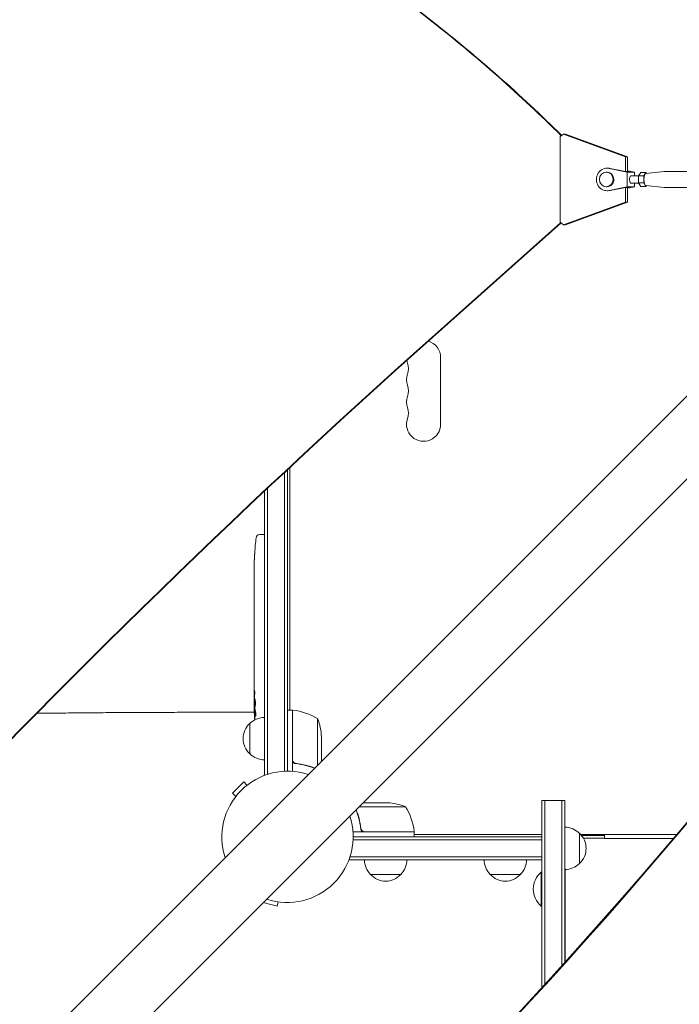
# Model space of a CAD drawing. Units: millimetres. Extents: x -3839 to 3052, y -3728 to 3682.
# Drawn here: x -379 to 164, y 581 to 1391 of the extents above; entities that cross this region are included whole.
import ezdxf

# ---------------------------------------------------------------- set-up
doc = ezdxf.new("R2010")
doc.units = ezdxf.units.MM
doc.header["$LTSCALE"] = 20
doc.layers.add('2d', color=230, linetype='Continuous')

msp = doc.modelspace()

# ---------------------------------------------------------------- linework, layer by layer
at = {"layer": '2d', "lineweight": 0}
for p, q in [((65.91, 1295.27), (68.57, 1297.3)), ((68.57, 1297.3), (70.28, 1297.3)), ((119.69, 1278.57), (68.57, 1297.3)), ((70.28, 1297.3), (121.4, 1278.57)), ((65.91, 1295.27), (65.91, 1224.73)), ((119.69, 1278.57), (121.4, 1278.57)), ((119.69, 1266.51), (119.69, 1278.57)), ((121.4, 1278.57), (121.4, 1266.5)), ((103.8, 1266), (104.48, 1266)), ((104.48, 1269.25), (105.51, 1269.25)), ((121.17, 1266), (106.13, 1269.08)), ((119.75, 1266.5), (107.15, 1269.08)), ((123.5, 1266.5), (119.75, 1266.5)), ((121.17, 1254), (121.17, 1266)), ((121.17, 1266), (126.97, 1266)), ((126.97, 1266), (121.4, 1267.14)), ((123.5, 1266.5), (121.4, 1266.93)), ((126.97, 1263), (126.97, 1266)), ((132.23, 1265.77), (130.52, 1262.89)), ((132.23, 1265.77), (136.55, 1265.77)), ((136.55, 1265.77), (134.84, 1262.89)), ((136.49, 1265), (151.51, 1266.5)), ((136.98, 1265.05), (136.55, 1265.77)), ((151.59, 1266.5), (220.19, 1266.5)), ((124.07, 1263), (130.58, 1263)), ((124.07, 1257), (130.58, 1257)), ((126.97, 1254), (126.97, 1257)), ((130.52, 1262.89), (134.84, 1262.89)), ((130.52, 1262.89), (130.52, 1257.11)), ((130.52, 1257.11), (134.84, 1257.11)), ((130.52, 1257.11), (132.23, 1254.23)), ((134.84, 1262.89), (134.84, 1257.11)), ((134.84, 1257.11), (136.55, 1254.23)), ((103.8, 1254), (104.48, 1254)), ((104.48, 1250.75), (105.51, 1250.75)), ((106.13, 1250.92), (121.17, 1254)), ((107.15, 1250.92), (119.75, 1253.5)), ((119.69, 1241.43), (119.69, 1253.49)), ((123.5, 1253.5), (119.75, 1253.5)), ((121.17, 1254), (126.97, 1254)), ((121.4, 1252.86), (126.97, 1254)), ((121.4, 1253.5), (121.4, 1241.43)), ((121.4, 1253.07), (123.5, 1253.5)), ((132.23, 1254.23), (136.55, 1254.23)), ((136.49, 1255), (151.51, 1253.5)), ((136.55, 1254.23), (136.98, 1254.96)), ((151.59, 1253.5), (220.19, 1253.5)), ((68.57, 1222.71), (119.69, 1241.43)), ((121.4, 1241.43), (70.28, 1222.71)), ((121.4, 1241.43), (119.69, 1241.43)), ((66.34, 1224.4), (-39.68, 1129.98)), ((66.63, 1224.18), (-39.14, 1129.98)), ((68.57, 1222.71), (65.91, 1224.73)), ((70.28, 1222.71), (68.57, 1222.71)), ((254.18, 1165.79), (-846.36, 65.25)), ((288.34, 1131.64), (-812.2, 31.1)), ((-32.46, 1113.5), (-32.46, 1058.5)), ((-158.46, 773), (-158.46, 1021.18)), ((-156.46, 1023.05), (-156.46, 823.25)), ((-160.96, 772.94), (-160.96, 1018.85)), ((-174.96, 1005.73), (-174.96, 770.42)), ((-177.46, 1003.38), (-177.46, 769.8)), ((-181.4, 967.71), (-178.96, 967.8)), ((-177.46, 967.75), (-178.96, 967.8)), ((-185.41, 952.88), (-185.41, 952.88)), ((-185.91, 940.07), (-185.91, 940.07)), ((-185.75, 946.72), (-185.75, 946.72)), ((-185.96, 933.19), (-185.96, 936.4)), ((-185.96, 912.92), (-185.96, 916.28)), ((-185.92, 907.65), (-185.92, 909.79)), ((-185.96, 899.57), (-185.96, 904.51)), ((-185.92, 896.43), (-185.92, 894.29)), ((-185.96, 888.1), (-185.96, 891.15)), ((-185.92, 884.83), (-185.92, 876.84)), ((-185.92, 882.07), (-185.95, 882.07)), ((-185.95, 882.07), (-185.95, 878.17)), ((-185.92, 876.68), (-185.94, 876.68)), ((-185.96, 867.37), (-185.96, 871.25)), ((-185.92, 862.87), (-185.94, 862.87)), ((-185.92, 863.86), (-185.92, 861.75)), ((-185.96, 852.04), (-185.96, 858.24)), ((-185.96, 839.89), (-185.96, 843.89)), ((-185.96, 839.89), (-185.95, 839.89)), ((-185.96, 830.8), (-185.96, 833.93)), ((-185.95, 829.24), (-185.54, 829.26)), ((-202.46, 821.48), (-185.77, 821.48)), ((-185.18, 824.34), (-185.87, 824.36)), ((-184.89, 822.77), (-185.54, 822.8)), ((-185.54, 822.8), (-185.54, 822.8)), ((-154.46, 823.25), (-158.46, 823.25)), ((-154.46, 823.25), (-154.46, 772.85)), ((-154.26, 782.39), (-154.26, 823.25)), ((-189.46, 787.3), (-189.46, 812.3)), ((-133.71, 816.25), (-133.71, 777.9)), ((-130.46, 801.41), (-130.46, 781.15)), ((-150.65, 779.3), (-152.16, 779.3)), ((-194.45, 764.18), (-203.64, 754.99)), ((-191.77, 761.5), (-194.45, 764.18)), ((-177.46, 769.8), (-176.77, 769.8)), ((-200.96, 752.31), (-203.64, 754.99)), ((-96.3, 747), (-76.04, 747)), ((50.8, 594.78), (50.8, 749)), ((50.8, 749), (69.8, 749)), ((53.3, 749), (53.3, 597.51)), ((67.3, 749), (67.3, 612.89)), ((69.8, 749), (69.8, 615.65)), ((69.8, 727), (69.8, 749)), ((-61.21, 743.75), (-99.55, 743.75)), ((-54.21, 723), (-104.6, 723)), ((-98.16, 726.8), (-98.16, 725.3)), ((-95.06, 723.2), (-54.21, 723.2)), ((-54.21, 723), (-54.21, 719)), ((81.8, 722), (81.8, 697)), ((50.8, 716.5), (-104.51, 716.5)), ((-104.46, 719), (50.8, 719)), ((-54.21, 721), (50.8, 721)), ((50.8, 700), (50.8, 719)), ((82.8, 721), (161.89, 721)), ((102.54, 720), (83.65, 720)), ((102.54, 718), (85, 718)), ((102.54, 721), (102.54, 717.5)), ((102.54, 717.5), (158.93, 717.5)), ((-107.66, 700), (-107.66, 700.69)), ((50.8, 700), (-107.66, 700)), ((50.8, 702.5), (-107.04, 702.5)), ((50.3, 690), (50.3, 662)), ((50.8, 690), (50.3, 690)), ((69.8, 692), (69.8, 615.65)), ((70.04, 692), (70.04, 615.92)), ((-65.16, 688), (-90.16, 688)), ((33.3, 688), (8.3, 688)), ((-178.39, 664.92), (-167.03, 661.87)), ((-166.05, 665.54), (-167.03, 661.87)), ((50.8, 662), (50.3, 662))]:
    msp.add_line(p, q, dxfattribs=at)
for centre, radius, start, end in [((-46.46, 1113.5), 14, 0, 73.75958), ((-46.46, 1113.5), 14, 189.89329, 199.10989), ((-72.91, 1104.33), 14, 340.89011, 19.10989), ((-46.46, 1095.17), 14, 160.89011, 199.10989), ((-72.91, 1086), 14, 340.89011, 19.10989), ((-46.46, 1076.83), 14, 160.89011, 199.10989), ((-72.91, 1067.67), 14, 340.89011, 19.10989), ((-46.46, 1058.5), 14, 160.89011, 0), ((52.6, 936.8), 238.55, 173.19357, 176.13611), ((-181.3, 964.72), 3, 92, 173.19357), ((52.6, 936.8), 238.55, 177.61592, 178.29492), ((52.6, 830.8), 238.55, 180, 180.37365), ((52.6, 830.8), 238.55, 181.54688, 183.74862), ((-154.42, 820.25), 3, 83.52721, 86.80878), ((-159.72, 773.55), 50, 58.65031, 83.52721), ((-177.93, 799.8), 17, 132.66793, 227.33207), ((-177.26, 800.3), 17, 90.6413, 135.8135), ((-180.36, 798.25), 50, 3.62431, 21.1002), ((-177.26, 799.3), 17, 224.1865, 269.3587), ((-158.46, 719), 54, 71.5656, 198.43442), ((-79.21, 697.1), 50, 68.8998, 86.37569), ((-103.91, 717.73), 50, 6.47279, 31.34969), ((-158.46, 719), 54, 251.5656, 18.4344), ((-57.21, 723.03), 3, 3.19122, 6.47279), ((69.61, 710), 17, 44.1865, 89.3586), ((70.28, 709.5), 17, 312.66793, 47.33207), ((-78.16, 700.19), 17, 180.6413, 225.8135), ((-77.15, 700.19), 17, 314.1865, 359.3587), ((20.3, 700.19), 17, 180.6413, 225.8135), ((21.3, 700.19), 17, 314.1865, 359.3587), ((69.61, 709), 17, 270.6414, 315.8135), ((62.13, 676), 18.33, 130.19046, 229.80954), ((-77.66, 699.52), 17, 222.66793, 317.33207), ((20.8, 699.52), 17, 222.66793, 317.33207)]:
    msp.add_arc(centre, radius, start, end, dxfattribs=at)
for centre, major_axis, ratio, start_param, end_param in [((2395.36, 4904.99), (-0.06, -4366.68), 0.93983, -0.945277, -0.635189), ((2395.91, 4904.99), (-0.06, -4366.68), 0.93983, -0.945277, -0.635189), ((104.48, 1260), (0, 9.25), 0.93983, -0.190344, 3.331952), ((103.8, 1260), (0, 6), 0.93983, -1.570788761383513, 4.712396545796073), ((105.51, 1260), (0, 9.25), 0.93983, -0.190344, 0), ((136.55, 1260), (0, 5), 0.341642, 0.034086, 3.107507), ((105.51, 1260), (0, -9.25), 0.93983, 0, 0.190359), ((4327.03, -4420.63), (-0.11, -7238.59), 0.93983, -2.444636, -2.258053), ((4327.57, -4420.63), (-0.11, -7238.59), 0.93983, -2.444636, -2.258053), ((52.6, 924.68), (231.05, -65.5), 0.906464, -2.908698, -2.894951), ((52.12, 946.8), (-237.9, -11.26), 0.674575, -0.052034, -0.036227), ((52.6, 908.34), (-238.53, -9.84), 0.329279, -0.013582, -0.00443), ((52.6, 872.32), (-238.53, -9.64), 0.30935, -0.002563, 0.003985), ((-3704.74, 3074.37), (4758, -0.05), 0.848771, -0.921755, -0.584582), ((52.21, 840.58), (-238.11, -9.42), 0.469984, 0.050241, 0.08068)]:
    msp.add_ellipse(centre, major_axis=major_axis, ratio=ratio, start_param=start_param, end_param=end_param, dxfattribs=at)
at = {"layer": '2d', "lineweight": 0, "extrusion": (0, 0, -1)}
for centre, major_axis, ratio, start_param, end_param in [((-758.04, 353.08), (-0.02, -1288.21), 0.93983, -2.506404, -2.392006), ((-757.49, 353.08), (-0.02, -1288.21), 0.93983, -2.506404, -2.392273), ((104.48, 1260), (0, 6), 0.93983, 0, 1.570789), ((151.59, 1260), (0, 6.5), 0.341642, -0.034086, 0), ((104.48, 1260), (0, -6), 0.93983, -1.570804, 0), ((124.07, 1260), (0, -3), 0.341642, 0, 3.141593), ((151.59, 1260), (0, -6.5), 0.341642, 0.000003, 0.034086), ((52.6, 895.74), (238.53, -9.84), 0.329279, -3.155175, -3.146023), ((52.6, 853.41), (-238.53, 9.64), 0.30935, -0.002563, 0.003985), ((-3704.74, 3073.53), (-4758, 0.05), 0.848771, -2.557011, -2.217779), ((52.6, 834.22), (238.39, -14.78), 0.587825, -3.178031, -3.166892), ((52.6, 776.36), (-10.69, 594.76), 0.400689, -1.471339, -1.461569), ((52.6, 876.87), (12.13, 489.68), 0.486532, -1.677064, -1.676329), ((51.89, 839.64), (-236.95, -18.88), 0.898331, 0.022509, 0.047122), ((52.49, 831.24), (-232.38, -53.85), 0.987978, 0.162375, 0.187622), ((51.94, 827.87), (-232.1, 51.81), 0.987086, -0.276028, -0.257971), ((52.25, 822.08), (-238.16, 9.38), 0.462192, -0.117477, -0.0806)]:
    msp.add_ellipse(centre, major_axis=major_axis, ratio=ratio, start_param=start_param, end_param=end_param, dxfattribs=at)
at = {"layer": '2d', "lineweight": 0}
for points, knots in [([(-185.75, 946.72), (-185.75, 946.72), (-185.75, 946.74), (-185.74, 946.82), (-185.74, 946.88), (-185.73, 947.03), (-185.72, 947.13), (-185.71, 947.35), (-185.7, 947.48), (-185.68, 947.77), (-185.67, 947.92), (-185.66, 948.26), (-185.65, 948.44), (-185.62, 948.81), (-185.61, 949), (-185.59, 949.4), (-185.58, 949.6), (-185.56, 950), (-185.55, 950.2), (-185.53, 950.6), (-185.52, 950.79), (-185.5, 951.16), (-185.49, 951.34), (-185.47, 951.67), (-185.46, 951.83), (-185.45, 952.12), (-185.44, 952.24), (-185.43, 952.47), (-185.42, 952.56), (-185.42, 952.72), (-185.41, 952.78), (-185.41, 952.85), (-185.41, 952.88), (-185.41, 952.88)], [0.000000197, 0.000000197, 0.000000197, 0.000000197, 0.000601628, 0.000601628, 0.001203058, 0.001203058, 0.001804488, 0.001804488, 0.002405919, 0.002405919, 0.003007349, 0.003007349, 0.003608779, 0.003608779, 0.00421021, 0.00421021, 0.00481164, 0.00481164, 0.00541307, 0.00541307, 0.006014501, 0.006014501, 0.006615931, 0.006615931, 0.007217361, 0.007217361, 0.007818792, 0.007818792, 0.008420222, 0.008420222, 0.009021652, 0.009021652, 0.009623083, 0.009623083, 0.009623083, 0.009623083]), ([(-185.9, 941.36), (-185.9, 941.21), (-185.9, 941.04), (-185.9, 940.68), (-185.9, 940.49), (-185.91, 940.09), (-185.91, 939.87), (-185.91, 939.44), (-185.91, 939.22), (-185.92, 938.78), (-185.92, 938.57), (-185.93, 938.15), (-185.93, 937.95), (-185.93, 937.57), (-185.93, 937.39), (-185.94, 937.07), (-185.94, 936.92), (-185.94, 936.8)], [0.000278188, 0.000278188, 0.000278188, 0.000278188, 0.000930742, 0.000930742, 0.001583296, 0.001583296, 0.00223585, 0.00223585, 0.002888404, 0.002888404, 0.003540958, 0.003540958, 0.004193512, 0.004193512, 0.004846065, 0.004846065, 0.005498619, 0.005498619, 0.005498619, 0.005498619]), ([(-185.94, 936.8), (-185.95, 936.63), (-185.95, 936.51), (-185.95, 936.38), (-185.95, 936.34), (-185.95, 936.3), (-185.95, 936.29), (-185.95, 936.29), (-185.95, 936.29), (-185.95, 936.3), (-185.96, 936.35), (-185.96, 936.38), (-185.96, 936.51), (-185.95, 936.63), (-185.95, 936.8)], [0.000000349, 0.000000349, 0.000000349, 0.000000349, 0.000871756, 0.000871756, 0.001307459, 0.001307459, 0.001743162, 0.001743162, 0.001743162, 0.002177341, 0.002177341, 0.00261152, 0.00261152, 0.003479877, 0.003479877, 0.003479877, 0.003479877]), ([(-185.96, 933.19), (-185.96, 933.16), (-185.96, 933.13), (-185.96, 932.9), (-185.95, 932.69), (-185.95, 932.23), (-185.95, 931.99), (-185.95, 931.47), (-185.95, 931.19), (-185.94, 930.61), (-185.94, 930.31), (-185.94, 929.69), (-185.94, 929.37), (-185.93, 928.71), (-185.93, 928.37), (-185.93, 928.03)], [0.001882271, 0.001882271, 0.001882271, 0.001882271, 0.002059614, 0.002059614, 0.003089283, 0.003089283, 0.004118952, 0.004118952, 0.005148621, 0.005148621, 0.00617829, 0.00617829, 0.007207959, 0.007207959, 0.008237628, 0.008237628, 0.008237628, 0.008237628]), ([(-185.93, 921.17), (-185.93, 921.19), (-185.93, 921.22), (-185.94, 921.34), (-185.94, 921.45), (-185.94, 921.73), (-185.95, 921.89), (-185.95, 922.24), (-185.95, 922.43), (-185.95, 922.84), (-185.95, 923.06), (-185.95, 923.51), (-185.95, 923.75), (-185.95, 924.24), (-185.95, 924.49), (-185.95, 924.98), (-185.95, 925.23), (-185.95, 925.71), (-185.95, 925.95), (-185.95, 926.41), (-185.95, 926.63), (-185.95, 927.04), (-185.95, 927.23), (-185.95, 927.58), (-185.94, 927.74), (-185.94, 928.01), (-185.94, 928.13), (-185.93, 928.25), (-185.93, 928.27), (-185.93, 928.3)], [0.001286495, 0.001286495, 0.001286495, 0.001286495, 0.00147754, 0.00147754, 0.002216211, 0.002216211, 0.002954882, 0.002954882, 0.003693553, 0.003693553, 0.004432224, 0.004432224, 0.005170895, 0.005170895, 0.005909567, 0.005909567, 0.006648238, 0.006648238, 0.007386909, 0.007386909, 0.00812558, 0.00812558, 0.008864251, 0.008864251, 0.009602922, 0.009602922, 0.010341593, 0.010341593, 0.010534629, 0.010534629, 0.010534629, 0.010534629]), ([(-185.96, 916.28), (-185.96, 916.31), (-185.96, 916.34), (-185.96, 916.57), (-185.95, 916.78), (-185.95, 917.24), (-185.95, 917.48), (-185.95, 918), (-185.95, 918.28), (-185.94, 918.86), (-185.94, 919.16), (-185.94, 919.78), (-185.94, 920.1), (-185.93, 920.76), (-185.93, 921.1), (-185.93, 921.44)], [0.001882271, 0.001882271, 0.001882271, 0.001882271, 0.002059614, 0.002059614, 0.003089283, 0.003089283, 0.004118952, 0.004118952, 0.005148621, 0.005148621, 0.00617829, 0.00617829, 0.007207959, 0.007207959, 0.008237628, 0.008237628, 0.008237628, 0.008237628]), ([(-185.95, 912.92), (-185.95, 912.92), (-185.95, 912.9), (-185.95, 912.82), (-185.95, 912.76), (-185.95, 912.61), (-185.94, 912.51), (-185.94, 912.28), (-185.94, 912.15), (-185.93, 911.86), (-185.93, 911.7), (-185.93, 911.36), (-185.93, 911.18), (-185.93, 910.8), (-185.92, 910.61), (-185.92, 910.2), (-185.92, 910), (-185.92, 909.79)], [0.000000197, 0.000000197, 0.000000197, 0.000000197, 0.000612703, 0.000612703, 0.001225209, 0.001225209, 0.001837716, 0.001837716, 0.002450222, 0.002450222, 0.003062728, 0.003062728, 0.003675234, 0.003675234, 0.00428774, 0.00428774, 0.004900246, 0.004900246, 0.004900246, 0.004900246]), ([(-185.95, 905.23), (-185.94, 905.31), (-185.94, 905.43), (-185.94, 905.75), (-185.93, 905.94), (-185.93, 906.59), (-185.92, 907.11), (-185.92, 907.65)], [0.000000321, 0.000000321, 0.000000321, 0.000000321, 0.000793792, 0.000793792, 0.001587263, 0.001587263, 0.003174204, 0.003174204, 0.003174204, 0.003174204]), ([(-185.92, 896.43), (-185.92, 896.57), (-185.92, 896.72), (-185.92, 896.86), (-185.92, 896.98), (-185.92, 897.09), (-185.93, 897.46), (-185.93, 897.7), (-185.93, 898.35), (-185.94, 898.68), (-185.95, 898.85)], [0.000000197, 0.000000197, 0.000000197, 0.000000197, 0.000432381, 0.000432381, 0.000432381, 0.000793667, 0.000793667, 0.001587138, 0.001587138, 0.003174078, 0.003174078, 0.003174078, 0.003174078]), ([(-185.95, 891.15), (-185.95, 891.15), (-185.95, 891.17), (-185.95, 891.25), (-185.95, 891.31), (-185.95, 891.47), (-185.94, 891.56), (-185.94, 891.79), (-185.94, 891.92), (-185.93, 892.21), (-185.93, 892.37), (-185.93, 892.71), (-185.93, 892.9), (-185.93, 893.27), (-185.92, 893.47), (-185.92, 893.87), (-185.92, 894.08), (-185.92, 894.29)], [0.000000197, 0.000000197, 0.000000197, 0.000000197, 0.000612703, 0.000612703, 0.001225209, 0.001225209, 0.001837716, 0.001837716, 0.002450222, 0.002450222, 0.003062728, 0.003062728, 0.003675234, 0.003675234, 0.00428774, 0.00428774, 0.004900246, 0.004900246, 0.004900246, 0.004900246]), ([(-185.92, 884.83), (-185.92, 885.21), (-185.92, 885.57), (-185.93, 886.1), (-185.93, 886.27), (-185.93, 886.59), (-185.93, 886.74), (-185.94, 887.02), (-185.94, 887.16), (-185.94, 887.39), (-185.94, 887.5), (-185.95, 887.78), (-185.95, 887.91), (-185.95, 887.98)], [0.000000197, 0.000000197, 0.000000197, 0.000000197, 0.001108385, 0.001108385, 0.001662478, 0.001662478, 0.002216572, 0.002216572, 0.002770666, 0.002770666, 0.003324759, 0.003324759, 0.004432947, 0.004432947, 0.004432947, 0.004432947]), ([(-185.92, 876.84), (-185.92, 876.23), (-185.92, 875.65), (-185.93, 874.79), (-185.93, 874.51), (-185.93, 873.97), (-185.94, 873.72), (-185.94, 873.23), (-185.94, 872.99), (-185.95, 872.55), (-185.95, 872.35), (-185.95, 871.99), (-185.95, 871.82), (-185.95, 871.52), (-185.96, 871.4), (-185.96, 871.29)], [0.000000197, 0.000000197, 0.000000197, 0.000000197, 0.001782446, 0.001782446, 0.00267357, 0.00267357, 0.003564695, 0.003564695, 0.004455819, 0.004455819, 0.005346943, 0.005346943, 0.006238068, 0.006238068, 0.007129192, 0.007129192, 0.007129192, 0.007129192]), ([(-185.95, 876.91), (-185.95, 876.96), (-185.95, 877.03), (-185.95, 877.2), (-185.95, 877.3), (-185.95, 877.63), (-185.95, 877.9), (-185.95, 878.17)], [0.000001147, 0.000001147, 0.000001147, 0.000001147, 0.000403438, 0.000403438, 0.00080573, 0.00080573, 0.001610313, 0.001610313, 0.001610313, 0.001610313]), ([(-185.95, 876.91), (-185.95, 876.83), (-185.94, 876.78), (-185.94, 876.7), (-185.94, 876.68), (-185.94, 876.68)], [0.00000032, 0.00000032, 0.00000032, 0.00000032, 0.000569971, 0.000569971, 0.001139621, 0.001139621, 0.001139621, 0.001139621]), ([(-185.95, 866.62), (-185.94, 866.51), (-185.94, 866.37), (-185.94, 866.1), (-185.94, 865.99), (-185.93, 865.78), (-185.93, 865.66), (-185.93, 865.42), (-185.93, 865.29), (-185.93, 865.02), (-185.93, 864.89), (-185.92, 864.6), (-185.92, 864.46), (-185.92, 864.16), (-185.92, 864.01), (-185.92, 863.86)], [0.000000319, 0.000000319, 0.000000319, 0.000000319, 0.000888854, 0.000888854, 0.001333121, 0.001333121, 0.001777389, 0.001777389, 0.002221656, 0.002221656, 0.002665924, 0.002665924, 0.003110191, 0.003110191, 0.003554458, 0.003554458, 0.003554458, 0.003554458]), ([(-185.95, 858.99), (-185.94, 859.1), (-185.94, 859.24), (-185.94, 859.51), (-185.94, 859.62), (-185.93, 859.83), (-185.93, 859.95), (-185.93, 860.19), (-185.93, 860.32), (-185.93, 860.59), (-185.93, 860.72), (-185.92, 861.01), (-185.92, 861.15), (-185.92, 861.45), (-185.92, 861.6), (-185.92, 861.75)], [0.000000319, 0.000000319, 0.000000319, 0.000000319, 0.000888854, 0.000888854, 0.001333122, 0.001333122, 0.001777389, 0.001777389, 0.002221657, 0.002221657, 0.002665925, 0.002665925, 0.003110192, 0.003110192, 0.00355446, 0.00355446, 0.00355446, 0.00355446]), ([(-185.93, 850.41), (-185.93, 850.65), (-185.93, 850.87), (-185.93, 851.27), (-185.94, 851.44), (-185.94, 851.88), (-185.95, 852.04), (-185.95, 852.04)], [0.000000543, 0.000000543, 0.000000543, 0.000000543, 0.000745385, 0.000745385, 0.001490227, 0.001490227, 0.002979911, 0.002979911, 0.002979911, 0.002979911]), ([(-185.93, 846.74), (-185.93, 846.47), (-185.93, 846.22), (-185.94, 845.78), (-185.94, 845.6), (-185.94, 845.46)], [0.000000517, 0.000000517, 0.000000517, 0.000000517, 0.000835055, 0.000835055, 0.001669592, 0.001669592, 0.001669592, 0.001669592]), ([(-185.93, 850.41), (-185.92, 849.82), (-185.92, 849.21), (-185.92, 848.27), (-185.92, 847.96), (-185.92, 847.34), (-185.93, 847.04), (-185.93, 846.74)], [0.000003272, 0.000003272, 0.000003272, 0.000003272, 0.00186313, 0.00186313, 0.002793058, 0.002793058, 0.003722987, 0.003722987, 0.003722987, 0.003722987]), ([(-185.95, 839.89), (-185.95, 839.89), (-185.95, 839.87), (-185.95, 839.8), (-185.95, 839.74), (-185.94, 839.59), (-185.94, 839.5), (-185.94, 839.28), (-185.94, 839.15), (-185.93, 838.88), (-185.93, 838.73), (-185.93, 838.4), (-185.93, 838.23), (-185.93, 837.87), (-185.92, 837.68), (-185.92, 837.3), (-185.92, 837.11), (-185.92, 836.72), (-185.92, 836.52), (-185.92, 836.14), (-185.93, 835.95), (-185.93, 835.59), (-185.93, 835.42), (-185.93, 835.09), (-185.93, 834.94), (-185.94, 834.66), (-185.94, 834.54), (-185.94, 834.32), (-185.94, 834.23), (-185.95, 834.08), (-185.95, 834.03), (-185.95, 833.95), (-185.95, 833.93), (-185.95, 833.93)], [0.000000197, 0.000000197, 0.000000197, 0.000000197, 0.000582564, 0.000582564, 0.00116493, 0.00116493, 0.001747296, 0.001747296, 0.002329663, 0.002329663, 0.002912029, 0.002912029, 0.003494395, 0.003494395, 0.004076762, 0.004076762, 0.004659128, 0.004659128, 0.005241494, 0.005241494, 0.005823861, 0.005823861, 0.006406227, 0.006406227, 0.006988593, 0.006988593, 0.00757096, 0.00757096, 0.008153326, 0.008153326, 0.008735693, 0.008735693, 0.009318059, 0.009318059, 0.009318059, 0.009318059]), ([(-185.46, 836.94), (-185.46, 837.07), (-185.45, 837.2), (-185.45, 837.46), (-185.45, 837.6), (-185.45, 837.86), (-185.45, 838), (-185.46, 838.26), (-185.46, 838.39), (-185.47, 838.76), (-185.48, 838.99), (-185.5, 839.27), (-185.5, 839.36), (-185.52, 839.51), (-185.52, 839.57), (-185.54, 839.67), (-185.55, 839.71), (-185.56, 839.76), (-185.57, 839.77), (-185.59, 839.77), (-185.61, 839.72), (-185.63, 839.57), (-185.63, 839.5), (-185.64, 839.35), (-185.65, 839.27), (-185.66, 839.08), (-185.66, 838.97), (-185.67, 838.75), (-185.67, 838.63), (-185.68, 838.51)], [0.000091322, 0.000091322, 0.000091322, 0.000091322, 0.000493092, 0.000493092, 0.000894863, 0.000894863, 0.001296633, 0.001296633, 0.001698403, 0.001698403, 0.002501944, 0.002501944, 0.002903714, 0.002903714, 0.003305485, 0.003305485, 0.003707255, 0.003707255, 0.004109026, 0.004109026, 0.004912566, 0.004912566, 0.005314337, 0.005314337, 0.005716107, 0.005716107, 0.006117877, 0.006117877, 0.006519648, 0.006519648, 0.006519648, 0.006519648]), ([(-185.9, 829.25), (-185.9, 829.25), (-185.89, 829.28), (-185.87, 829.42), (-185.87, 829.52), (-185.85, 829.79), (-185.85, 829.95), (-185.83, 830.34), (-185.82, 830.56), (-185.82, 830.8)], [0.000000197, 0.000000197, 0.000000197, 0.000000197, 0.000938699, 0.000938699, 0.0018772, 0.0018772, 0.002815702, 0.002815702, 0.003754204, 0.003754204, 0.003754204, 0.003754204]), ([(-185.88, 829.25), (-185.88, 829.25), (-185.88, 829.23), (-185.87, 829.17), (-185.86, 829.12), (-185.85, 829), (-185.85, 828.92), (-185.84, 828.75), (-185.83, 828.64), (-185.83, 828.42), (-185.82, 828.3), (-185.81, 828.03), (-185.81, 827.89), (-185.8, 827.45), (-185.79, 827.12), (-185.78, 826.64), (-185.78, 826.48), (-185.78, 826.17), (-185.77, 826.02), (-185.77, 825.72), (-185.77, 825.58), (-185.77, 825.31), (-185.77, 825.19), (-185.77, 824.96), (-185.77, 824.86), (-185.78, 824.68), (-185.78, 824.61), (-185.78, 824.48), (-185.79, 824.44), (-185.79, 824.37), (-185.8, 824.36), (-185.8, 824.36)], [0.000000197, 0.000000197, 0.000000197, 0.000000197, 0.000478082, 0.000478082, 0.000955967, 0.000955967, 0.001433851, 0.001433851, 0.001911736, 0.001911736, 0.002389621, 0.002389621, 0.002867505, 0.002867505, 0.003823275, 0.003823275, 0.00430116, 0.00430116, 0.004779044, 0.004779044, 0.005256929, 0.005256929, 0.005734814, 0.005734814, 0.006212698, 0.006212698, 0.006690583, 0.006690583, 0.007168468, 0.007168468, 0.007646353, 0.007646353, 0.007646353, 0.007646353]), ([(-185.38, 830.8), (-185.39, 830.56), (-185.39, 830.31), (-185.4, 829.9), (-185.4, 829.76), (-185.41, 829.48), (-185.41, 829.34), (-185.4, 828.92), (-185.4, 828.63), (-185.39, 828.22), (-185.38, 828.09), (-185.37, 827.82), (-185.37, 827.69), (-185.35, 827.32), (-185.33, 827.09), (-185.3, 826.68), (-185.28, 826.51), (-185.25, 826.29), (-185.24, 826.23), (-185.22, 826.11), (-185.21, 826.07), (-185.17, 825.96), (-185.15, 825.92), (-185.13, 825.92), (-185.11, 825.92), (-185.1, 825.92), (-185.08, 825.96), (-185.07, 825.99), (-185.04, 826.1), (-185.02, 826.21), (-184.98, 826.5), (-184.96, 826.68), (-184.94, 826.98), (-184.93, 827.09), (-184.92, 827.32), (-184.92, 827.44), (-184.9, 827.81), (-184.9, 828.08), (-184.89, 828.49), (-184.89, 828.63), (-184.89, 828.91), (-184.89, 829.06), (-184.9, 829.48), (-184.9, 829.76), (-184.92, 830.3), (-184.93, 830.56), (-184.95, 830.8)], [0.00000024, 0.00000024, 0.00000024, 0.00000024, 0.00084465, 0.00084465, 0.00126686, 0.00126686, 0.00168907, 0.00168907, 0.00253349, 0.00253349, 0.0029557, 0.0029557, 0.00337791, 0.00337791, 0.00422233, 0.00422233, 0.00506674, 0.00506674, 0.00548895, 0.00548895, 0.00591116, 0.00591116, 0.00675558, 0.00675558, 0.00675558, 0.00717871, 0.00717871, 0.00760184, 0.00760184, 0.00844811, 0.00844811, 0.00929437, 0.00929437, 0.0097175, 0.0097175, 0.01014064, 0.01014064, 0.0109869, 0.0109869, 0.01141003, 0.01141003, 0.01183316, 0.01183316, 0.01267943, 0.01267943, 0.01352569, 0.01352569, 0.01352569, 0.01352569]), ([(-184.95, 830.8), (-184.96, 831.02), (-184.98, 831.22), (-185.01, 831.58), (-185.03, 831.73), (-185.06, 831.92), (-185.07, 831.97), (-185.09, 832.07), (-185.1, 832.11), (-185.13, 832.21), (-185.16, 832.24), (-185.18, 832.24), (-185.2, 832.24), (-185.22, 832.2), (-185.26, 832.07), (-185.28, 831.98), (-185.31, 831.73), (-185.33, 831.58), (-185.35, 831.22), (-185.37, 831.02), (-185.38, 830.8)], [0.000000236, 0.000000236, 0.000000236, 0.000000236, 0.000786268, 0.000786268, 0.0015723, 0.0015723, 0.001965316, 0.001965316, 0.002358332, 0.002358332, 0.003144365, 0.003144365, 0.003144365, 0.003924783, 0.003924783, 0.004705201, 0.004705201, 0.005485619, 0.005485619, 0.006266036, 0.006266036, 0.006266036, 0.006266036]), ([(-202.46, 821.48), (-205.79, 821.48), (-209.12, 821.49), (-218.58, 821.49), (-224.71, 821.49), (-236.94, 821.48), (-243.04, 821.47), (-255.22, 821.45), (-261.3, 821.43), (-273.4, 821.38), (-279.43, 821.36), (-291.43, 821.3), (-297.41, 821.26), (-309.3, 821.18), (-315.21, 821.14), (-326.95, 821.04), (-332.78, 820.99), (-344.35, 820.87), (-350.1, 820.81), (-358.75, 820.71), (-361.7, 820.68), (-364.63, 820.64)], [0.000001, 0.000001, 0.000001, 0.000001, 10.0007, 10.0007, 28.390644, 28.390644, 46.773931, 46.773931, 65.155316, 65.155316, 83.53554, 83.53554, 101.916858, 101.916858, 120.299237, 120.299237, 138.682384, 138.682384, 157.065486, 157.065486, 166.628814, 166.628814, 166.628814, 166.628814]), ([(-185.73, 821.16), (-185.73, 821.36), (-185.74, 821.56), (-185.76, 821.95), (-185.77, 822.15), (-185.78, 822.54), (-185.79, 822.72), (-185.8, 823.07), (-185.81, 823.24), (-185.82, 823.54), (-185.83, 823.68), (-185.84, 823.92), (-185.85, 824.02), (-185.85, 824.19), (-185.86, 824.25), (-185.86, 824.34), (-185.86, 824.36), (-185.87, 824.36)], [0.000001399, 0.000001399, 0.000001399, 0.000001399, 0.000597808, 0.000597808, 0.001194216, 0.001194216, 0.001790625, 0.001790625, 0.002387034, 0.002387034, 0.002983443, 0.002983443, 0.003579851, 0.003579851, 0.00417626, 0.00417626, 0.004772669, 0.004772669, 0.004772669, 0.004772669]), ([(-185.58, 822.2), (-185.59, 821.83), (-185.58, 821.42), (-185.57, 820.73), (-185.56, 820.5), (-185.55, 820.01), (-185.54, 819.77), (-185.53, 819.51)], [0.000012654, 0.000012654, 0.000012654, 0.000012654, 0.001527228, 0.001527228, 0.002284515, 0.002284515, 0.003041801, 0.003041801, 0.003041801, 0.003041801]), ([(-185.49, 822.57), (-185.5, 822.67), (-185.51, 822.74), (-185.54, 822.81), (-185.55, 822.81), (-185.57, 822.71), (-185.58, 822.5), (-185.58, 822.2)], [0.000008673, 0.000008673, 0.000008673, 0.000008673, 0.000638311, 0.000638311, 0.00126795, 0.00126795, 0.002527227, 0.002527227, 0.002527227, 0.002527227]), ([(-184.77, 822.17), (-184.76, 822.11), (-184.74, 822.05), (-184.72, 821.91), (-184.71, 821.84), (-184.69, 821.67), (-184.68, 821.58), (-184.66, 821.39), (-184.65, 821.29), (-184.63, 821.08), (-184.62, 820.97), (-184.61, 820.75), (-184.6, 820.63), (-184.59, 820.4), (-184.58, 820.29), (-184.58, 820.06), (-184.57, 819.95), (-184.57, 819.61), (-184.56, 819.4), (-184.57, 819.01), (-184.58, 818.84), (-184.6, 818.56), (-184.61, 818.44), (-184.64, 818.3), (-184.66, 818.26), (-184.68, 818.26), (-184.7, 818.26), (-184.71, 818.28), (-184.74, 818.36), (-184.76, 818.42), (-184.78, 818.5)], [0.000504699, 0.000504699, 0.000504699, 0.000504699, 0.000848397, 0.000848397, 0.001192095, 0.001192095, 0.001535792, 0.001535792, 0.00187949, 0.00187949, 0.002223188, 0.002223188, 0.002566885, 0.002566885, 0.002910583, 0.002910583, 0.003254281, 0.003254281, 0.003941676, 0.003941676, 0.004629072, 0.004629072, 0.005316467, 0.005316467, 0.006003862, 0.006003862, 0.006003862, 0.006502526, 0.006502526, 0.00700119, 0.00700119, 0.00700119, 0.00700119]), ([(-151.79, 779.23), (-151.97, 779.25), (-152.14, 779.29), (-152.49, 779.39), (-152.66, 779.46), (-152.99, 779.63), (-153.14, 779.72), (-153.43, 779.94), (-153.56, 780.07), (-153.81, 780.34), (-153.92, 780.49), (-154.11, 780.8), (-154.19, 780.97), (-154.32, 781.31), (-154.37, 781.48), (-154.44, 781.84), (-154.46, 782.03), (-154.46, 782.21)], [0, 0, 0, 0, 0.000547232, 0.000547232, 0.001094464, 0.001094464, 0.001641696, 0.001641696, 0.002188928, 0.002188928, 0.002736159, 0.002736159, 0.003283391, 0.003283391, 0.003830623, 0.003830623, 0.004377855, 0.004377855, 0.004377855, 0.004377855]), ([(-151.59, 779.41), (-151.87, 779.44), (-152.14, 779.51), (-152.53, 779.67), (-152.65, 779.73), (-152.89, 779.88), (-153.01, 779.95), (-153.34, 780.21), (-153.53, 780.42), (-153.78, 780.76), (-153.85, 780.88), (-153.98, 781.13), (-154.04, 781.26), (-154.08, 781.39)], [0, 0, 0, 0, 0.000839577, 0.000839577, 0.001259366, 0.001259366, 0.001679155, 0.001679155, 0.002518732, 0.002518732, 0.002938521, 0.002938521, 0.00335831, 0.00335831, 0.00335831, 0.00335831]), ([(-151.79, 779.23), (-148.93, 778.92), (-146.16, 778.4), (-142.82, 777.55), (-142.16, 777.37), (-140.84, 776.99), (-140.19, 776.79), (-138.41, 776.2), (-137.31, 775.8), (-136.23, 775.38)], [0.00267622, 0.00267622, 0.00267622, 0.00267622, 0.01136401, 0.01136401, 0.01353595, 0.01353595, 0.0157079, 0.0157079, 0.01953697, 0.01953697, 0.01953697, 0.01953697]), ([(-136.08, 775.53), (-138.4, 776.45), (-140.83, 777.25), (-145.98, 778.57), (-148.72, 779.09), (-151.59, 779.41)], [0.00034294, 0.00034294, 0.00034294, 0.00034294, 0.00859307, 0.00859307, 0.01718614, 0.01718614, 0.01718614, 0.01718614]), ([(-102.08, 741.22), (-101.17, 738.93), (-100.39, 736.53), (-99.41, 732.69), (-99.11, 731.33), (-98.72, 729.24), (-98.6, 728.53), (-98.4, 727.1), (-98.3, 726.39), (-98.22, 725.67)], [0.00051608, 0.00051608, 0.00051608, 0.00051608, 0.00869705, 0.00869705, 0.01304558, 0.01304558, 0.01521984, 0.01521984, 0.01739411, 0.01739411, 0.01739411, 0.01739411]), ([(-98.04, 725.86), (-98.37, 728.73), (-98.89, 731.47), (-100.21, 736.63), (-101, 739.05), (-101.92, 741.38)], [0, 0, 0, 0, 0.00859307, 0.00859307, 0.0168432, 0.0168432, 0.0168432, 0.0168432]), ([(-95.24, 723), (-95.43, 723), (-95.61, 723.02), (-95.97, 723.08), (-96.15, 723.13), (-96.49, 723.27), (-96.65, 723.35), (-96.96, 723.54), (-97.11, 723.65), (-97.38, 723.89), (-97.51, 724.03), (-97.73, 724.31), (-97.83, 724.47), (-97.99, 724.79), (-98.06, 724.96), (-98.17, 725.31), (-98.2, 725.49), (-98.22, 725.67)], [0, 0, 0, 0, 0.000547172, 0.000547172, 0.001094344, 0.001094344, 0.001641516, 0.001641516, 0.002188688, 0.002188688, 0.00273586, 0.00273586, 0.003283032, 0.003283032, 0.003830204, 0.003830204, 0.004377377, 0.004377377, 0.004377377, 0.004377377]), ([(-96.06, 723.37), (-96.33, 723.47), (-96.58, 723.59), (-96.92, 723.84), (-97.03, 723.93), (-97.23, 724.12), (-97.33, 724.23), (-97.59, 724.55), (-97.73, 724.8), (-97.94, 725.31), (-98.01, 725.58), (-98.04, 725.86)], [0.001013661, 0.001013661, 0.001013661, 0.001013661, 0.001852653, 0.001852653, 0.002272148, 0.002272148, 0.002691644, 0.002691644, 0.003530636, 0.003530636, 0.004369628, 0.004369628, 0.004369628, 0.004369628])]:
    msp.add_open_spline(points, degree=3, knots=knots, dxfattribs=at)
for points in [[(-185.95, 936.8), (-185.95, 936.88), (-185.95, 936.97), (-185.95, 937.06)], [(-185.93, 928.03), (-185.93, 926.93), (-185.92, 924.73), (-185.93, 922.54), (-185.93, 921.44)], [(-185.95, 887.98), (-185.95, 888.05), (-185.96, 888.09), (-185.96, 888.1)], [(-185.96, 871.29), (-185.96, 871.28), (-185.96, 871.26), (-185.96, 871.25)], [(-185.82, 830.8), (-185.81, 831.13), (-185.8, 831.5), (-185.79, 831.89)], [(-154.08, 781.39), (-154.2, 781.72), (-154.26, 782.05), (-154.26, 782.39)], [(-96.06, 723.37), (-95.74, 723.26), (-95.41, 723.2), (-95.06, 723.2)]]:
    msp.add_open_spline(points, degree=3, dxfattribs=at)
for points, weights in [([(-185.95, 912.92), (-185.95, 912.92), (-185.96, 912.92), (-185.96, 912.92)], [1, 0.999983666336, 0.999968263196, 0.99995379058]), ([(-185.95, 891.15), (-185.95, 891.15), (-185.96, 891.15), (-185.96, 891.15)], [1, 0.999983666336, 0.999968263196, 0.99995379058]), ([(-185.95, 866.62), (-185.95, 866.87), (-185.96, 867.12), (-185.96, 867.37)], [1, 0.999958271076, 0.999922493856, 0.999892668341]), ([(-185.95, 858.99), (-185.95, 858.74), (-185.96, 858.49), (-185.96, 858.24)], [1, 0.99995827057, 0.99992249284, 0.99989266681]), ([(-185.96, 852.04), (-185.96, 852.04), (-185.95, 852.04), (-185.95, 852.04)], [0.999924125596, 0.999946834862, 0.99997212633, 1]), ([(-185.79, 831.89), (-185.76, 834.1), (-185.72, 836.3), (-185.68, 838.51)], [1, 0.99998882332, 0.99998882332, 1]), ([(-185.95, 833.93), (-185.95, 833.93), (-185.96, 833.93), (-185.96, 833.93)], [1, 0.999979602284, 0.99996053438, 0.999942796288])]:
    msp.add_rational_spline(points, weights, degree=3, dxfattribs=at)

doc.saveas('drawing.dxf')
